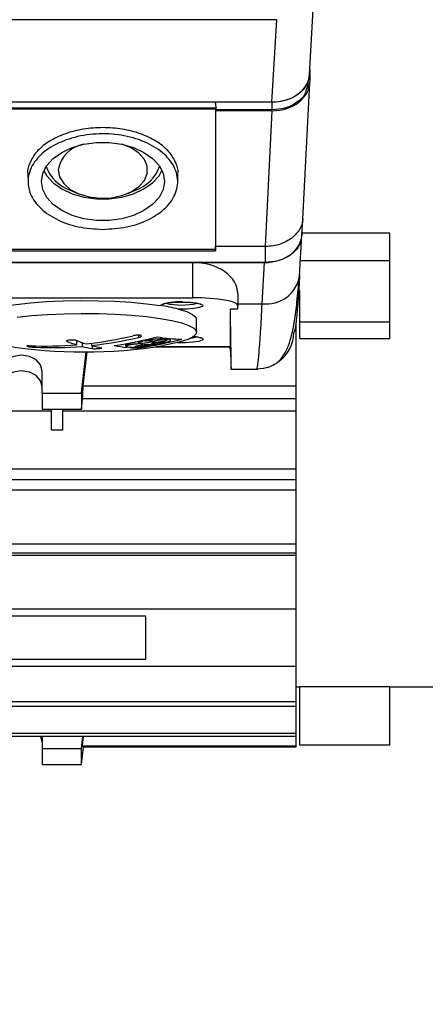
# Model space of a CAD drawing. Units: millimetres. Extents: x 20 to 410, y 10 to 287.
# Drawn here: x 135 to 137, y 219 to 223 of the extents above; entities that cross this region are included whole.
import ezdxf

# ---------------------------------------------------------------- set-up
doc = ezdxf.new("R2010")
doc.units = ezdxf.units.MM
doc.styles.add('SLDTEXTSTYLE0', font='TXT', dxfattribs={"width": 0.605})
doc.dimstyles.new('SLDDIMSTYLE0', dxfattribs={"dimtxt": 3.5, "dimasz": 3.302, "dimexe": 0, "dimexo": 0.0625, "dimgap": 0.875, "dimtad": 1, "dimdec": 3, "dimlfac": 30, "dimrnd": 1e-09, "dimzin": 12, "dimdsep": 46, "dimtxsty": 'SLDTEXTSTYLE0', "dimsah": 1, "dimcen": 0.09, "dimadec": 0, "dimazin": 3, "dimtfac": 1, "dimtdec": 3, "dimtofl": 0, "dimtmove": 0, "dimatfit": 3, "dimfxl": 1, "dimfrac": 2, "dimtolj": 1, "dimtzin": 12, "dimarcsym": 0})

# ---------------------------------------------------------------- blocks, each defined once
blk = doc.blocks.new('_D_4')
at = {"color": 7, "linetype": 'Continuous', "lineweight": 0}
for p, q in [((195.786, 257.6197), (38.9252, 257.6197)), ((39.9252, 257.6197), (39.9252, 194.1197)), ((289.786, 194.1197), (38.9252, 194.1197))]:
    blk.add_line(p, q, dxfattribs=at)
at = {"color": 7, "linetype": 'Continuous', "lineweight": 18}
for points in [[(39.9252, 257.6197), (39.4172, 254.3177), (40.4332, 254.3177)], [(39.9252, 194.1197), (40.4332, 197.4217), (39.4172, 197.4217)]]:
    blk.add_solid(points, dxfattribs=at)
at = {"color": 7, "linetype": 'Continuous', "lineweight": 18, "insert": (35.4134, 221.485), "char_height": 3.5, "attachment_point": 1, "rotation": 90, "style": 'SLDTEXTSTYLE0'}
blk.add_mtext('1905', dxfattribs=at)

msp = doc.modelspace()

# ---------------------------------------------------------------- linework, layer by layer
at = {"color": 7, "linetype": 'Continuous', "lineweight": 25}
for p, q in [((136.029263, 223.058704), (136.050216, 223.424727)), ((135.883813, 223.301989), (128.288225, 223.301989)), ((135.86286, 222.935966), (135.883813, 223.301989)), ((136.030315, 223.077073), (136.030315, 223.063703)), ((136.030571, 223.081552), (136.030571, 223.026349)), ((136.020536, 222.996821), (136.025493, 223.033038)), ((136.000116, 222.416933), (136.030446, 223.021381)), ((135.86286, 222.935966), (131.836039, 222.935966)), ((135.611112, 222.935281), (135.611104, 222.935966)), ((135.863727, 222.935281), (135.611112, 222.935281)), ((135.616171, 222.902059), (135.611112, 222.935281)), ((135.863727, 222.902059), (135.863727, 222.935281)), ((135.615192, 222.908486), (132.306886, 222.908486)), ((135.611039, 222.904351), (132.311039, 222.904351)), ((135.611039, 222.904351), (135.611112, 222.897927)), ((135.611039, 222.904351), (135.611039, 222.281741)), ((135.611112, 222.897927), (135.611112, 222.294911)), ((135.863983, 222.897927), (135.611112, 222.897927)), ((135.863727, 222.902059), (135.616171, 222.902059)), ((135.833725, 222.294911), (135.863983, 222.897927)), ((134.777591, 222.615543), (134.778377, 222.580002)), ((135.4437, 222.579957), (135.444487, 222.615543)), ((134.96646, 222.544897), (134.999319, 222.530629)), ((135.222759, 222.530629), (135.255618, 222.544897)), ((135.996094, 222.343767), (136.000165, 222.417945)), ((135.985612, 222.16345), (135.996088, 222.346468)), ((136.386039, 222.354501), (135.996539, 222.354501)), ((136.386039, 222.231062), (136.386039, 222.354501)), ((135.611039, 222.281741), (132.311039, 222.281741)), ((135.611039, 222.281741), (135.611111, 222.275222)), ((135.611111, 222.275222), (135.611112, 222.294911)), ((135.833725, 222.294911), (135.611112, 222.294911)), ((135.833725, 222.22374), (135.833725, 222.294911)), ((132.310968, 222.275222), (135.611111, 222.275222)), ((135.833725, 222.22374), (132.088353, 222.22374)), ((132.411039, 222.22373), (135.511039, 222.22373)), ((135.511039, 222.066823), (135.511039, 222.22373)), ((135.511039, 222.22373), (135.829685, 222.22373)), ((135.819217, 222.040865), (135.829685, 222.22373)), ((136.386039, 222.231062), (135.989482, 222.231062)), ((136.386039, 221.958957), (136.386039, 222.231062)), ((132.411039, 222.066823), (135.511039, 222.066823)), ((135.711039, 222.085632), (135.711039, 222.033589)), ((135.986039, 221.958957), (135.986039, 222.098906)), ((135.711039, 222.016892), (135.677706, 222.016892)), ((135.677706, 221.850234), (135.677706, 222.016892)), ((135.711039, 222.040865), (135.819217, 222.040865)), ((135.711039, 222.016892), (135.711039, 222.033589)), ((135.527706, 221.914283), (135.527706, 221.97175)), ((135.969372, 221.944009), (135.969372, 221.676666)), ((136.386039, 221.958957), (135.986039, 221.958957)), ((135.986039, 221.886676), (135.986039, 221.958957)), ((136.386039, 221.886676), (136.386039, 221.958957)), ((135.396289, 221.88751), (135.396289, 221.884256)), ((135.401289, 221.886951), (135.401289, 221.883778)), ((135.412294, 221.879095), (135.412294, 221.885885)), ((135.986039, 221.886676), (136.386039, 221.886676)), ((134.994466, 221.877177), (134.994466, 221.858454)), ((135.018799, 221.868307), (135.018799, 221.851451)), ((135.060946, 221.865323), (135.060946, 221.855494)), ((135.06427, 221.854621), (135.06427, 221.84125)), ((135.212294, 221.863313), (135.212294, 221.853212)), ((135.212444, 221.86334), (135.212444, 221.853853)), ((135.213489, 221.863527), (135.213489, 221.855296)), ((135.269918, 221.855372), (135.269918, 221.84943)), ((135.272032, 221.855745), (135.272032, 221.844436)), ((135.276239, 221.856425), (135.276239, 221.849198)), ((135.279053, 221.856879), (135.279053, 221.850089)), ((135.286638, 221.878263), (135.286638, 221.875478)), ((135.288077, 221.878586), (135.288077, 221.874472)), ((135.29642, 221.880483), (135.29642, 221.877026)), ((135.345981, 221.850002), (135.6777, 221.850002)), ((135.378029, 221.871595), (135.378029, 221.865808)), ((135.395297, 221.883999), (135.395297, 221.882231)), ((135.678288, 221.828835), (135.677665, 221.850002)), ((135.016039, 221.643025), (135.036868, 221.826554)), ((135.039279, 221.826566), (135.022267, 221.676666)), ((134.841039, 221.643025), (134.841039, 221.7417)), ((135.681046, 221.750176), (135.799527, 221.750176)), ((135.681052, 221.75018), (135.793458, 221.75018)), ((135.022267, 221.676666), (135.969372, 221.676666)), ((135.969372, 221.676666), (135.969372, 221.618591)), ((134.841039, 221.643025), (135.016039, 221.643025)), ((134.841039, 221.643025), (134.841039, 221.57296)), ((135.016039, 221.643025), (135.016039, 221.57296)), ((135.016039, 221.57296), (135.021218, 221.618591)), ((135.969372, 221.618591), (135.01929, 221.618591)), ((135.969372, 221.618591), (135.969372, 221.565519)), ((134.616039, 221.565519), (134.882706, 221.565519)), ((134.841039, 221.57296), (135.016039, 221.57296)), ((134.882706, 221.478969), (134.882706, 221.57296)), ((134.932706, 221.478969), (134.932706, 221.57296)), ((134.932706, 221.565519), (135.969372, 221.565519)), ((135.969372, 221.565519), (135.969372, 221.307651)), ((134.932706, 221.478969), (134.882706, 221.478969)), ((132.252706, 221.307651), (135.969372, 221.307651)), ((135.969372, 221.307651), (135.969372, 221.258943)), ((135.969372, 221.258943), (132.252706, 221.258943)), ((135.969372, 221.258943), (135.969372, 221.214659)), ((132.252706, 221.214659), (135.969372, 221.214659)), ((135.969372, 221.214659), (135.969372, 220.974577)), ((132.252706, 220.974577), (135.969372, 220.974577)), ((135.969372, 220.974577), (135.969372, 220.933243)), ((135.969372, 220.933243), (132.252706, 220.933243)), ((132.252706, 220.924669), (135.969372, 220.924669)), ((135.969372, 220.933243), (135.969372, 220.924669)), ((135.969372, 220.924669), (135.969372, 220.68554)), ((132.252706, 220.68554), (135.969372, 220.68554)), ((135.969372, 220.68554), (135.969372, 220.430756)), ((135.302706, 220.653692), (132.802706, 220.653692)), ((135.302706, 220.462604), (135.302706, 220.653692)), ((132.802706, 220.462604), (135.302706, 220.462604)), ((132.252706, 220.430756), (135.969372, 220.430756)), ((135.969372, 220.430756), (135.969372, 220.275052)), ((135.969372, 220.33885), (135.986039, 220.33885)), ((136.386039, 220.339461), (135.986039, 220.339461)), ((135.986039, 220.079902), (135.986039, 220.339461)), ((136.386039, 220.079902), (136.386039, 220.339461)), ((136.386039, 220.33885), (136.702706, 220.33885)), ((132.252706, 220.275052), (135.969372, 220.275052)), ((135.969372, 220.275052), (135.969372, 220.252691)), ((135.969372, 220.252691), (132.252706, 220.252691)), ((135.969372, 220.252691), (135.969372, 220.133649)), ((132.252706, 220.133649), (135.969372, 220.133649)), ((135.969372, 220.118662), (132.252706, 220.118662)), ((134.841039, 220.094101), (134.835324, 220.118662)), ((134.841039, 220.118662), (134.841039, 220.065491)), ((135.016039, 220.065491), (135.022073, 220.118662)), ((135.024001, 220.118662), (135.01929, 220.077152)), ((135.969372, 220.133649), (135.969372, 220.118662)), ((135.969372, 220.118662), (135.969372, 220.077152)), ((134.841039, 220.065491), (135.016039, 220.065491)), ((134.841039, 220.065491), (134.841039, 219.995426)), ((135.016039, 219.995426), (135.024676, 220.071531)), ((135.016039, 219.995426), (135.016039, 220.065491)), ((135.01929, 220.077152), (135.969372, 220.077152)), ((135.969372, 220.071531), (135.022267, 220.071531)), ((135.969372, 220.077152), (135.969372, 220.071531)), ((136.386039, 220.079902), (135.986039, 220.079902)), ((134.841039, 219.995426), (135.016039, 219.995426))]:
    msp.add_line(p, q, dxfattribs=at)
at = {"color": 8, "linetype": 'Continuous', "lineweight": 25}
for p, q in [((135.463496, 222.0486), (135.466311, 222.048581)), ((135.269946, 221.900989), (135.269946, 221.891509)), ((134.809798, 221.853466), (134.809798, 221.847362)), ((135.347539, 221.850234), (135.677706, 221.850234))]:
    msp.add_line(p, q, dxfattribs=at)
at = {"color": 7, "linetype": 'Continuous', "lineweight": 25, "flags": 128}
for points in [[(134.837706, 222.583616), (134.843679, 222.619814), (134.861337, 222.65443), (134.889908, 222.685951), (134.928143, 222.712999), (134.974372, 222.734393), (135.026574, 222.749197), (135.082468, 222.756764), (135.13961, 222.756764), (135.195504, 222.749197), (135.247706, 222.734393), (135.293935, 222.712999), (135.33217, 222.685951), (135.360741, 222.65443), (135.378399, 222.619814), (135.384372, 222.583616), (135.378399, 222.547418), (135.360741, 222.512803), (135.33217, 222.481282), (135.293935, 222.454233), (135.247706, 222.432839), (135.195504, 222.418035), (135.13961, 222.410468), (135.082468, 222.410468), (135.026574, 222.418035), (134.974372, 222.432839), (134.928143, 222.454233), (134.889908, 222.481282), (134.861337, 222.512803), (134.843679, 222.547418), (134.837706, 222.583616)], [(134.912706, 222.635009), (134.918937, 222.603592), (134.937238, 222.574149), (134.96646, 222.548531), (135.004767, 222.528345), (135.049751, 222.514862), (135.098586, 222.508929), (135.148203, 222.510917), (135.195485, 222.520703), (135.237461, 222.53767), (135.271494, 222.560754), (135.295445, 222.588504), (135.307808, 222.619176), (135.307808, 222.650843), (135.295445, 222.681515), (135.271494, 222.709264), (135.237461, 222.732348), (135.196716, 222.748944)], [(134.848381, 222.631797), (134.861337, 222.609165), (134.889908, 222.577644), (134.928143, 222.550595), (134.974372, 222.529202), (135.026574, 222.514398), (135.082468, 222.50683), (135.13961, 222.50683), (135.195504, 222.514398), (135.247706, 222.529202), (135.293935, 222.550595), (135.33217, 222.577644), (135.360741, 222.609165), (135.373697, 222.631797)], [(135.711039, 222.033589), (135.707196, 222.040073), (135.695815, 222.046307), (135.677333, 222.052053), (135.65246, 222.057089), (135.622153, 222.061222), (135.587576, 222.064294), (135.550057, 222.066185), (135.511039, 222.066823)], [(134.527706, 221.97175), (134.533162, 221.983991), (134.550399, 221.996497), (134.579017, 222.008413), (134.618334, 222.019455), (134.667411, 222.029359), (134.725079, 222.037889), (134.789964, 222.044843), (134.860516, 222.050054), (134.935056, 222.053397), (135.011804, 222.054794), (135.088932, 222.054211), (135.164599, 222.051662), (135.237003, 222.047207), (135.304416, 222.040953), (135.365231, 222.033049)], [(135.466311, 222.048581), (135.490361, 222.047841), (135.521498, 222.045036), (135.544376, 222.040543), (135.555871, 222.034976), (135.554413, 222.029095), (135.540201, 222.023704), (135.515175, 222.019539), (135.482755, 222.017169), (135.447369, 222.016918), (135.447369, 222.016918)], [(135.447369, 222.016918), (135.484213, 222.005643), (135.510171, 221.99356), (135.524626, 221.980957), (135.527706, 221.97175)], [(134.729696, 221.980999), (134.794475, 221.987776), (134.86472, 221.992831), (134.938786, 221.996045), (135.014936, 221.997342), (135.091386, 221.996693), (135.166343, 221.994111), (135.23805, 221.989659), (135.304827, 221.98344), (135.365108, 221.9756), (135.417481, 221.966323), (135.460718, 221.955826), (135.460718, 221.955826)], [(135.460718, 221.955826), (135.493806, 221.944355), (135.515969, 221.932179), (135.526687, 221.919584), (135.525709, 221.906865), (135.513059, 221.894319), (135.489032, 221.882242), (135.454193, 221.870915), (135.409356, 221.860605), (135.378957, 221.855152)], [(135.502791, 221.888382), (135.517018, 221.890257), (135.531346, 221.893512)], [(134.841039, 221.7417), (134.834061, 221.768743), (134.81419, 221.791668), (134.784452, 221.806987), (134.749372, 221.812366), (134.714293, 221.806987), (134.684554, 221.791668), (134.664683, 221.768743), (134.657706, 221.7417)], [(135.847072, 221.759036), (135.82551, 221.753288), (135.793458, 221.75018)], [(134.841039, 221.671635), (134.834061, 221.698677), (134.81419, 221.721603), (134.784452, 221.736921), (134.749372, 221.7423), (134.714293, 221.736921), (134.684554, 221.721603), (134.664683, 221.698677), (134.657706, 221.671635)]]:
    msp.add_lwpolyline(points, dxfattribs=at)
at = {"color": 8, "linetype": 'Continuous', "lineweight": 25, "flags": 128}
msp.add_lwpolyline([(135.515723, 221.896202), (135.525602, 221.894893), (135.546826, 221.890222), (135.556464, 221.884593), (135.553214, 221.878766), (135.537516, 221.873527), (135.511489, 221.869584), (135.478648, 221.86747), (135.44343, 221.86747), (135.441108, 221.867547)], dxfattribs=at)
at = {"color": 7, "linetype": 'Continuous', "lineweight": 25}
for centre, radius, start, end in [((135.049308, 222.612603), 0.138428, 99.961447, 170.685027), ((135.023101, 222.710678), 0.17519, 200.127691, 251.13661), ((135.197499, 222.71219), 0.1771, 289.157934, 339.577765), ((135.445751, 221.842492), 0.20687, 85.079135, 112.906505), ((135.24245, 221.190659), 0.851291, 76.071223, 81.707352), ((135.460984, 222.342841), 0.30792, 256.870341, 283.209215), ((134.850747, 223.565552), 1.713166, 276.228417, 283.325875), ((134.87508, 223.558548), 1.713166, 276.228417, 283.325875), ((134.908601, 223.567247), 1.730779, 278.419845, 284.862871), ((135.458965, 222.428901), 0.545014, 258.741356, 270.377662), ((135.793419, 221.916799), 0.166645, 307.12054, 358.74128), ((135.027706, 223.996535), 2.17, 260.684713, 279.315287), ((134.857944, 223.49342), 1.640656, 267.46803, 274.7732), ((134.882277, 223.486417), 1.640656, 267.46803, 274.7732), ((135.188412, 222.483218), 0.654175, 248.531977, 252.754064), ((135.230558, 222.487262), 0.654175, 248.531977, 252.754064), ((135.170889, 222.42298), 0.591419, 255.098359, 259.614114), ((135.213035, 222.427023), 0.591419, 255.098359, 259.614114), ((135.271784, 222.407117), 0.562799, 258.754602, 264.501682), ((135.061721, 224.016588), 2.166614, 274.016782, 274.199213), ((135.269429, 222.381208), 0.536778, 266.340422, 270.277782), ((135.142957, 222.245685), 0.416098, 287.359082, 287.765523), ((135.020126, 223.540292), 1.714463, 278.44905, 284.954879), ((135.152189, 222.246086), 0.415823, 287.357089, 287.763794), ((135.385728, 222.01559), 0.17161, 234.731394, 235.317523), ((135.395443, 222.017051), 0.171501, 234.733006, 235.319492), ((135.29482, 223.035801), 1.172949, 274.067952, 274.319782), ((135.301461, 223.037303), 1.172603, 274.07164, 274.323546), ((134.954221, 223.584143), 1.756428, 284.37543, 284.577295), ((134.959287, 223.58292), 1.75569, 284.379357, 284.581311)]:
    msp.add_arc(centre, radius, start, end, dxfattribs=at)
at = {"color": 8, "linetype": 'Continuous', "lineweight": 25}
msp.add_arc((135.837864, 222.189777), 0.150075, 262.862583, 349.896467, dxfattribs=at)
at = {"color": 7, "linetype": 'Continuous', "lineweight": 25}
for centre, major_axis, ratio, start_param, end_param in [((135.862657, 223.064528), (0.166768, -0.000386), 0.77089592, 4.715391, 6.24087139), ((135.863825, 223.026471), (0.166745, -0.0003), 0.77089681, 4.71472057, 6.28457093), ((135.829482, 222.352292), (0.166768, -0.000386), 0.77089592, 4.715391, 6.28496935), ((135.511039, 222.085632), (0.2, 0), 0.69048995, 0, 1.57079633), ((135.644809, 223.15225), (-0.036205, 1.402098), 0.0043485, 3.147918, 3.76854004), ((135.675451, 221.966843), (-0.005595, 0.216667), 0.0043485, 2.26123033, 3.147918), ((135.184717, 222.280039), (0.153348, 2.266651), 0.05547352, 1.84399152, 1.87067325), ((135.184717, 222.330995), (0.153348, 2.266651), 0.05547352, 3.03892545, 3.06560718)]:
    msp.add_ellipse(centre, major_axis=major_axis, ratio=ratio, start_param=start_param, end_param=end_param, dxfattribs=at)
for points, knots in [([(136.030315, 223.063703), (136.027174, 223.044856), (136.020893, 223.007168), (135.97628, 222.964961), (135.921371, 222.939762), (135.882943, 222.936774), (135.863727, 222.935281)], [0, 0, 0, 0, 0.27964659, 0.55921643, 0.77957853, 1, 1, 1, 1]), ([(136.01678, 222.997465), (136.01507, 222.989316), (136.00957, 222.963117), (135.972297, 222.930986), (135.919728, 222.906368), (135.882395, 222.903495), (135.863727, 222.902059)], [0, 0, 0, 0, 0.14909534, 0.47932349, 0.73963229, 1, 1, 1, 1]), ([(135.111039, 222.822832), (135.081941, 222.821476), (135.023742, 222.818763), (134.94235, 222.797297), (134.872635, 222.764646), (134.81849, 222.721718), (134.786824, 222.671958), (134.773782, 222.635053), (134.777944, 222.616502), (134.778149, 222.615588)], [0, 0, 0, 0, 0.16520122, 0.33041245, 0.49564128, 0.66089033, 0.82615678, 0.99143343, 1, 1, 1, 1]), ([(135.443929, 222.615588), (135.444134, 222.616502), (135.448296, 222.635053), (135.435254, 222.671958), (135.403588, 222.721718), (135.349443, 222.764646), (135.279728, 222.797297), (135.198336, 222.818763), (135.140137, 222.821476), (135.111039, 222.822832)], [0, 0, 0, 0, 0.00856657, 0.17384322, 0.33910967, 0.50435872, 0.66958755, 0.83479878, 1, 1, 1, 1]), ([(135.111039, 222.3709), (135.073651, 222.373243), (134.998875, 222.377927), (134.899362, 222.414449), (134.823664, 222.468193), (134.785111, 222.528044), (134.774146, 222.591477), (134.791426, 222.65526), (134.847035, 222.718669), (134.93242, 222.766768), (135.037916, 222.794104), (135.151597, 222.797634), (135.260654, 222.776997), (135.352857, 222.734538), (135.417874, 222.675005), (135.448341, 222.605059), (135.440767, 222.532625), (135.395961, 222.465732), (135.318972, 222.412535), (135.219972, 222.377441), (135.146797, 222.373047), (135.111039, 222.3709)], [0, 0, 0, 0, 0.05362913, 0.10725795, 0.16089181, 0.21458073, 0.25051767, 0.30429844, 0.35808064, 0.41179702, 0.46546929, 0.51912216, 0.5727329, 0.62634317, 0.68001033, 0.73373671, 0.78747681, 0.84123048, 0.8949883, 0.94868399, 1, 1, 1, 1]), ([(135.994785, 222.344007), (135.991923, 222.327375), (135.985903, 222.292389), (135.943458, 222.252715), (135.889976, 222.228106), (135.852477, 222.225195), (135.833725, 222.22374)], [0, 0, 0, 0, 0.26019574, 0.54730844, 0.7736276, 1, 1, 1, 1]), ([(135.95153, 222.332517), (135.934901, 222.322233), (135.909567, 222.306566), (135.867421, 222.29651), (135.845056, 222.295448), (135.833725, 222.294911)], [0, 0, 0, 0, 0.48516372, 0.73914409, 1, 1, 1, 1]), ([(135.985783, 222.16927), (135.983469, 222.131217), (135.97881, 222.054607), (135.972052, 221.975685), (135.965644, 221.923692), (135.961888, 221.916641), (135.960023, 221.913139)], [0, 0, 0, 0, 0.2483668, 0.50003157, 0.75167991, 1, 1, 1, 1]), ([(135.840847, 221.757056), (135.850182, 221.760504), (135.871937, 221.768538), (135.894199, 221.785886), (135.915597, 221.810651), (135.933635, 221.845415), (135.949184, 221.892612), (135.962237, 221.955739), (135.97345, 222.037388), (135.979304, 222.106573), (135.982381, 222.142941)], [0, 0, 0, 0, 0.05781702, 0.13473075, 0.23121872, 0.34716322, 0.4822579, 0.63618968, 0.80875466, 1, 1, 1, 1]), ([(135.377512, 222.039242), (135.377452, 222.039201), (135.377195, 222.039025), (135.380426, 222.040577), (135.389327, 222.042896), (135.407201, 222.045814), (135.432455, 222.047883), (135.457051, 222.048509), (135.48192, 222.048147), (135.506555, 222.046747), (135.529288, 222.043627), (135.541081, 222.040964), (135.545197, 222.03877), (135.544653, 222.039202), (135.544578, 222.039261)], [0, 0, 0, 0, 0.0163323, 0.07006459, 0.15039936, 0.2604779, 0.38341914, 0.50010619, 0.56673162, 0.69476206, 0.82176087, 0.92669344, 0.99001807, 1, 1, 1, 1]), ([(135.269946, 221.891509), (135.272194, 221.892112), (135.276688, 221.893317), (135.280904, 221.895427), (135.282579, 221.897458), (135.281539, 221.899004), (135.27862, 221.900195), (135.273974, 221.900981), (135.266891, 221.901207), (135.258809, 221.900739), (135.251397, 221.899766), (135.247281, 221.898874), (135.245613, 221.898513)], [0, 0, 0, 0, 0.10836461, 0.21674206, 0.32474317, 0.43196517, 0.49998317, 0.60632446, 0.71265324, 0.81934233, 0.92679652, 1, 1, 1, 1]), ([(135.510052, 221.896348), (135.516856, 221.895543), (135.530547, 221.893924), (135.541028, 221.891397), (135.545198, 221.889214), (135.544653, 221.889646), (135.544578, 221.889705)], [0, 0, 0, 0, 0.36772227, 0.73995552, 0.96459053, 1, 1, 1, 1]), ([(134.785465, 221.854366), (134.783218, 221.854433), (134.778723, 221.854567), (134.774507, 221.854239), (134.772833, 221.853556), (134.773872, 221.852678), (134.776792, 221.851676), (134.781438, 221.850594), (134.788521, 221.849396), (134.796602, 221.848366), (134.804014, 221.847673), (134.80813, 221.847452), (134.809798, 221.847362)], [0, 0, 0, 0, 0.10836461, 0.21674206, 0.32474317, 0.43196517, 0.49998317, 0.60632446, 0.71265324, 0.81934233, 0.92679652, 1, 1, 1, 1]), ([(134.991142, 221.878472), (134.988059, 221.878782), (134.981893, 221.879403), (134.972092, 221.879501), (134.963057, 221.878997), (134.95561, 221.877888), (134.950421, 221.876297), (134.949458, 221.875035), (134.948995, 221.874429)], [0, 0, 0, 0, 0.17120658, 0.34241834, 0.49999976, 0.67101428, 0.842026, 1, 1, 1, 1]), ([(135.06427, 221.84125), (135.067352, 221.841171), (135.073518, 221.841012), (135.08332, 221.841309), (135.092355, 221.841951), (135.099802, 221.84291), (135.104991, 221.844085), (135.105954, 221.844902), (135.106416, 221.845294)], [0, 0, 0, 0, 0.17120658, 0.34241834, 0.49999976, 0.67101428, 0.842026, 1, 1, 1, 1]), ([(135.212444, 221.853853), (135.212908, 221.852434), (135.213709, 221.849986), (135.226264, 221.847915), (135.243711, 221.847323), (135.26025, 221.848183), (135.267104, 221.848539)], [0, 0, 0, 0, 0.28930638, 0.4987914, 0.79228199, 1, 1, 1, 1]), ([(135.215728, 221.856975), (135.215233, 221.856654), (135.21435, 221.85608), (135.213752, 221.855535), (135.213489, 221.855296)], [0, 0, 0, 0, 0.560123192, 1, 1, 1, 1]), ([(135.286638, 221.875478), (135.276056, 221.873585), (135.257892, 221.870336), (135.23503, 221.864667), (135.221761, 221.860287), (135.217081, 221.857718), (135.215728, 221.856975)], [0, 0, 0, 0, 0.321848643, 0.552424999, 0.870653532, 1, 1, 1, 1]), ([(135.22037, 221.85579), (135.220908, 221.856081), (135.22187, 221.856602), (135.223494, 221.857152), (135.224208, 221.857393)], [0, 0, 0, 0, 0.559862287, 1, 1, 1, 1]), ([(135.224208, 221.857393), (135.226477, 221.858029), (135.231014, 221.859299), (135.241088, 221.861071), (135.252239, 221.862493), (135.263528, 221.863413), (135.273613, 221.863719), (135.281268, 221.863366), (135.285246, 221.862545), (135.285756, 221.861794), (135.285946, 221.861514)], [0, 0, 0, 0, 0.13073761, 0.26145554, 0.39268247, 0.52464445, 0.65706693, 0.78946831, 0.9213709, 1, 1, 1, 1]), ([(135.269918, 221.84943), (135.266944, 221.849324), (135.260996, 221.849113), (135.255685, 221.849573), (135.253912, 221.850561), (135.256033, 221.852006), (135.261698, 221.853724), (135.270254, 221.855529), (135.280764, 221.857226), (135.291636, 221.858572), (135.302122, 221.859513), (135.311271, 221.859958), (135.318157, 221.859804), (135.321573, 221.85905), (135.321142, 221.857787), (135.316975, 221.856168), (135.309585, 221.854373), (135.299821, 221.85261), (135.289128, 221.851094), (135.282261, 221.850409), (135.279053, 221.850089)], [0, 0, 0, 0, 0.05695784, 0.11392631, 0.17060148, 0.22677234, 0.28254591, 0.33819993, 0.39405844, 0.45035671, 0.49999489, 0.55707555, 0.61416308, 0.67103984, 0.72743532, 0.78335596, 0.83901818, 0.89474663, 0.95083362, 1, 1, 1, 1]), ([(135.297858, 221.876019), (135.301648, 221.876468), (135.309228, 221.877365), (135.319586, 221.877831), (135.327661, 221.877557), (135.332546, 221.876527), (135.333714, 221.874882), (135.331091, 221.872809), (135.325002, 221.87054), (135.316496, 221.868418), (135.30634, 221.866556), (135.295397, 221.865123), (135.284419, 221.864293), (135.275202, 221.864231), (135.268815, 221.864943), (135.26597, 221.866337), (135.26693, 221.868249), (135.271567, 221.870454), (135.278906, 221.872639), (135.285168, 221.873891), (135.288077, 221.874472)], [0, 0, 0, 0, 0.05702493, 0.11405401, 0.17094242, 0.22743658, 0.28349661, 0.33927565, 0.39504691, 0.45108359, 0.49999576, 0.55704303, 0.61409059, 0.67108962, 0.72777161, 0.7840139, 0.83988996, 0.89563135, 0.95152379, 1, 1, 1, 1]), ([(135.276239, 221.849198), (135.287221, 221.850231), (135.305909, 221.851989), (135.336497, 221.856422), (135.362515, 221.861113), (135.377093, 221.864693), (135.38317, 221.866185)], [0, 0, 0, 0, 0.29440478, 0.50097011, 0.79198672, 1, 1, 1, 1]), ([(135.396289, 221.884256), (135.389211, 221.884497), (135.377133, 221.884909), (135.350385, 221.883425), (135.323583, 221.880887), (135.304349, 221.878153), (135.29642, 221.877026)], [0, 0, 0, 0, 0.29281762, 0.49963857, 0.79374528, 1, 1, 1, 1]), ([(135.378029, 221.865808), (135.374888, 221.865095), (135.368608, 221.86367), (135.357252, 221.861735), (135.345989, 221.860223), (135.335856, 221.859306), (135.328129, 221.859102), (135.323732, 221.859638), (135.323144, 221.860837), (135.326185, 221.862461), (135.332143, 221.864358), (135.33892, 221.865986), (135.347238, 221.867671), (135.356435, 221.869256), (135.367779, 221.870773), (135.37664, 221.871576), (135.383729, 221.871873), (135.388753, 221.871661), (135.390818, 221.870717), (135.389359, 221.869308), (135.386134, 221.868162), (135.38472, 221.86766)], [0, 0, 0, 0, 0.05640762, 0.11279364, 0.16970268, 0.22709158, 0.28451083, 0.34149078, 0.39776108, 0.45337395, 0.49987338, 0.55592476, 0.58065981, 0.63770984, 0.69474383, 0.75212847, 0.78783353, 0.84418043, 0.90054909, 0.95639598, 1, 1, 1, 1]), ([(135.395297, 221.882231), (135.396312, 221.881869), (135.398344, 221.881147), (135.396709, 221.87926), (135.391737, 221.877028), (135.383675, 221.874633), (135.373443, 221.872344), (135.362096, 221.870411), (135.350913, 221.869063), (135.341591, 221.868495), (135.334731, 221.868677), (135.330899, 221.869572), (135.330653, 221.871175), (135.334132, 221.87327), (135.340923, 221.875623), (135.350301, 221.877985), (135.361311, 221.880107), (135.372688, 221.881729), (135.382972, 221.882683), (135.387955, 221.882701), (135.390297, 221.882709)], [0, 0, 0, 0, 0.05550976, 0.11102858, 0.16638462, 0.22193904, 0.27804999, 0.33484019, 0.39214056, 0.44955201, 0.50002428, 0.55571884, 0.61142731, 0.66684615, 0.72226415, 0.77809587, 0.83458164, 0.891687, 0.94910561, 1, 1, 1, 1]), ([(135.389862, 221.868037), (135.396125, 221.870078), (135.404001, 221.872644), (135.409687, 221.875806), (135.413219, 221.878753), (135.412001, 221.881889), (135.404459, 221.883219), (135.401289, 221.883778)], [0, 0, 0, 0, 0.2887087, 0.36303856, 0.4998028, 0.78969631, 1, 1, 1, 1])]:
    msp.add_open_spline(points, degree=3, knots=knots, dxfattribs=at)
at = {"color": 8, "linetype": 'Continuous', "lineweight": 25}
msp.add_open_spline([(135.999658, 222.418406), (135.999054, 222.411324), (135.997726, 222.39574), (135.985108, 222.364866), (135.964836, 222.345336), (135.95153, 222.332517)], degree=3, knots=[0, 0, 0, 0, 0.22254153, 0.48968726, 1, 1, 1, 1], dxfattribs=at)
at = {"color": 7, "linetype": 'Continuous', "lineweight": 25}
for points in [[(135.805545, 221.826278), (135.807824, 221.853928), (135.812381, 221.909228), (135.816939, 221.996986), (135.819217, 222.040865)], [(135.793458, 221.75018), (135.795472, 221.753781), (135.799502, 221.760983), (135.803531, 221.804513), (135.805545, 221.826278)]]:
    msp.add_open_spline(points, degree=3, dxfattribs=at)

# ---------------------------------------------------------------- dimensions: what is measured, and where the dimension line sits
at = {"color": 7, "linetype": 'Continuous', "lineweight": 18}
dim = msp.add_linear_dim(base=(39.925181, 194.119737), p1=(195.786039, 257.619737), p2=(289.786039, 194.119737), angle=90, dimstyle='SLDDIMSTYLE0', dxfattribs=at)
dim.commit()
dim.dimension.update_dxf_attribs({"geometry": '_D_4', "text_midpoint": (39.925181, 225.869737), "dimtype": 160})

doc.saveas('drawing.dxf')
